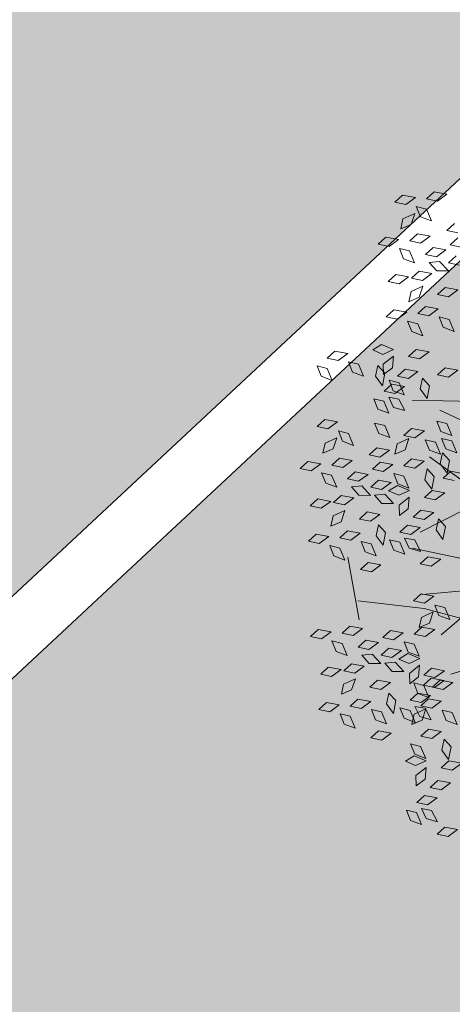
# Model space of a CAD drawing. Units: millimetres. Extents: x 3142 to 3663, y 1553 to 1851.
# Drawn here: x 3346 to 3347, y 1644 to 1647 of the extents above; entities that cross this region are included whole.
import ezdxf

# ---------------------------------------------------------------- set-up
doc = ezdxf.new("R2010")
doc.units = ezdxf.units.MM
doc.layers.add('0. Imagenes', color=7, linetype='Continuous')
doc.layers.add('Roble', color=86, linetype='Continuous', lineweight=0)
doc.layers.get('Roble').off()

# ---------------------------------------------------------------- blocks, each defined once
blk = doc.blocks.new('Roble')
at = {"layer": '0. Imagenes', "color": 66, "lineweight": 5, "true_color": 0x638500}
for p, q in [((-0.10638, 0.34681), (-0.09916, 0.34772)), ((-0.10108, 0.34106), (-0.10638, 0.34681)), ((-0.09916, 0.34772), (-0.09283, 0.34118)), ((-0.09283, 0.34118), (-0.10108, 0.34106)), ((-0.11389, 0.32912), (-0.10852, 0.33403)), ((-0.10852, 0.33403), (-0.09958, 0.33234)), ((-0.09958, 0.33234), (-0.10624, 0.32749)), ((-0.09783, 0.32804), (-0.09597, 0.33565)), ((-0.09597, 0.33565), (-0.09121, 0.33013)), ((-0.08699, 0.33592), (-0.07976, 0.33683)), ((-0.08168, 0.33016), (-0.08699, 0.33592)), ((-0.07976, 0.33683), (-0.07344, 0.33028)), ((-0.13296, 0.32963), (-0.12573, 0.33054)), ((-0.12765, 0.32388), (-0.13296, 0.32963)), ((-0.12573, 0.33054), (-0.11941, 0.324)), ((-0.10624, 0.32749), (-0.11389, 0.32912)), ((-0.09316, 0.32125), (-0.09783, 0.32804)), ((-0.09121, 0.33013), (-0.09316, 0.32125)), ((-0.07344, 0.33028), (-0.08168, 0.33016)), ((-0.11941, 0.324), (-0.12765, 0.32388)), ((-0.1244, 0.31086), (-0.12254, 0.31847)), ((-0.12254, 0.31847), (-0.11779, 0.31295)), ((-0.11356, 0.31874), (-0.10634, 0.31965)), ((-0.10825, 0.31298), (-0.11356, 0.31874)), ((-0.10634, 0.31965), (-0.10001, 0.3131)), ((-0.11779, 0.31295), (-0.11974, 0.30407)), ((-0.10001, 0.3131), (-0.10825, 0.31298)), ((-0.14244, 0.30406), (-0.13522, 0.30497)), ((-0.13714, 0.29831), (-0.14244, 0.30406)), ((-0.13522, 0.30497), (-0.12889, 0.29843)), ((-0.11974, 0.30407), (-0.1244, 0.31086)), ((-0.11011, 0.30439), (-0.10289, 0.3053)), ((-0.1048, 0.29864), (-0.11011, 0.30439)), ((-0.10289, 0.3053), (-0.09656, 0.29876)), ((-0.08808, 0.30949), (-0.08086, 0.3104)), ((-0.08278, 0.30374), (-0.08808, 0.30949)), ((-0.12889, 0.29843), (-0.13714, 0.29831)), ((-0.12776, 0.29659), (-0.12053, 0.2975)), ((-0.12053, 0.2975), (-0.11421, 0.29096)), ((-0.11123, 0.29828), (-0.10488, 0.29473)), ((-0.11037, 0.2905), (-0.11123, 0.29828)), ((-0.09656, 0.29876), (-0.1048, 0.29864)), ((-0.092, 0.29996), (-0.08478, 0.30087)), ((-0.0867, 0.29421), (-0.092, 0.29996)), ((-0.12245, 0.29084), (-0.12776, 0.29659)), ((-0.11421, 0.29096), (-0.12245, 0.29084)), ((-0.10367, 0.28571), (-0.11037, 0.2905)), ((-0.10488, 0.29473), (-0.10367, 0.28571)), ((-0.1002, 0.29039), (-0.09298, 0.2913)), ((-0.09489, 0.28464), (-0.1002, 0.29039)), ((-0.21923, 0.27698), (-0.21737, 0.28458)), ((-0.21737, 0.28458), (-0.21262, 0.27907)), ((-0.20839, 0.28485), (-0.20117, 0.28576)), ((-0.20309, 0.27909), (-0.20839, 0.28485)), ((-0.20117, 0.28576), (-0.19484, 0.27922)), ((-0.15782, 0.28465), (-0.1506, 0.28556)), ((-0.15252, 0.27889), (-0.15782, 0.28465)), ((-0.1506, 0.28556), (-0.14428, 0.27901)), ((-0.13876, 0.28413), (-0.13339, 0.28905)), ((-0.1311, 0.2825), (-0.13876, 0.28413)), ((-0.13339, 0.28905), (-0.12445, 0.28736)), ((-0.12445, 0.28736), (-0.1311, 0.2825)), ((-0.21457, 0.27018), (-0.21923, 0.27698)), ((-0.21262, 0.27907), (-0.21457, 0.27018)), ((-0.19484, 0.27922), (-0.20309, 0.27909)), ((-0.14428, 0.27901), (-0.15252, 0.27889)), ((-0.11952, 0.27663), (-0.1123, 0.27754)), ((-0.11422, 0.27087), (-0.11952, 0.27663)), ((-0.1123, 0.27754), (-0.10597, 0.271)), ((-0.1995, 0.26669), (-0.19765, 0.2743)), ((-0.19765, 0.2743), (-0.19289, 0.26878)), ((-0.17903, 0.27118), (-0.17176, 0.27066)), ((-0.17495, 0.2645), (-0.17903, 0.27118)), ((-0.17176, 0.27066), (-0.16684, 0.26301)), ((-0.14927, 0.26588), (-0.14741, 0.27349)), ((-0.14741, 0.27349), (-0.14265, 0.26797)), ((-0.13843, 0.27375), (-0.1312, 0.27466)), ((-0.13312, 0.268), (-0.13843, 0.27375)), ((-0.1312, 0.27466), (-0.12488, 0.26812)), ((-0.10597, 0.271), (-0.11422, 0.27087)), ((-0.19484, 0.2599), (-0.1995, 0.26669)), ((-0.19289, 0.26878), (-0.19484, 0.2599)), ((-0.16684, 0.26301), (-0.17495, 0.2645)), ((-0.1446, 0.25908), (-0.14927, 0.26588)), ((-0.14265, 0.26797), (-0.1446, 0.25908)), ((-0.12488, 0.26812), (-0.13312, 0.268)), ((-0.12954, 0.2556), (-0.12768, 0.2632)), ((-0.12768, 0.2632), (-0.12293, 0.25769)), ((-0.18805, 0.25491), (-0.1823, 0.26021)), ((-0.18279, 0.25261), (-0.17881, 0.2587)), ((-0.1823, 0.26021), (-0.18139, 0.25299)), ((-0.17881, 0.2587), (-0.16972, 0.25929)), ((-0.16972, 0.25929), (-0.17497, 0.25293)), ((-0.12293, 0.25769), (-0.12488, 0.2488)), ((-0.24196, 0.24991), (-0.23473, 0.25082)), ((-0.23665, 0.24415), (-0.24196, 0.24991)), ((-0.23473, 0.25082), (-0.22841, 0.24427)), ((-0.18793, 0.24666), (-0.18805, 0.25491)), ((-0.18139, 0.25299), (-0.18793, 0.24666)), ((-0.17497, 0.25293), (-0.18279, 0.25261)), ((-0.16116, 0.25282), (-0.15394, 0.25373)), ((-0.15585, 0.24707), (-0.16116, 0.25282)), ((-0.15394, 0.25373), (-0.14761, 0.24719)), ((-0.12488, 0.2488), (-0.12954, 0.2556)), ((-0.22841, 0.24427), (-0.23665, 0.24415)), ((-0.20006, 0.23514), (-0.19821, 0.24275)), ((-0.19821, 0.24275), (-0.19345, 0.23723)), ((-0.18923, 0.24301), (-0.182, 0.24392)), ((-0.18392, 0.23726), (-0.18923, 0.24301)), ((-0.18383, 0.23956), (-0.18197, 0.24716)), ((-0.182, 0.24392), (-0.17568, 0.23738)), ((-0.18197, 0.24716), (-0.17722, 0.24165)), ((-0.17544, 0.24617), (-0.16821, 0.24708)), ((-0.17013, 0.24042), (-0.17544, 0.24617)), ((-0.16821, 0.24708), (-0.16189, 0.24054)), ((-0.14761, 0.24719), (-0.15585, 0.24707)), ((-0.24947, 0.23221), (-0.2441, 0.23713)), ((-0.2441, 0.23713), (-0.23516, 0.23544)), ((-0.23516, 0.23544), (-0.24181, 0.23058)), ((-0.2334, 0.23114), (-0.23155, 0.23874)), ((-0.23155, 0.23874), (-0.22679, 0.23323)), ((-0.1954, 0.22834), (-0.20006, 0.23514)), ((-0.19345, 0.23723), (-0.1954, 0.22834)), ((-0.19037, 0.22986), (-0.18909, 0.23759)), ((-0.18909, 0.23759), (-0.18393, 0.23244)), ((-0.17568, 0.23738), (-0.18392, 0.23726)), ((-0.17917, 0.23276), (-0.18383, 0.23956)), ((-0.17722, 0.24165), (-0.17917, 0.23276)), ((-0.16189, 0.24054), (-0.17013, 0.24042)), ((-0.16763, 0.22958), (-0.16187, 0.23488)), ((-0.16187, 0.23488), (-0.16096, 0.22766)), ((-0.26853, 0.23272), (-0.26131, 0.23363)), ((-0.26323, 0.22697), (-0.26853, 0.23272)), ((-0.26131, 0.23363), (-0.25498, 0.22709)), ((-0.24181, 0.23058), (-0.24947, 0.23221)), ((-0.22874, 0.22434), (-0.2334, 0.23114)), ((-0.22679, 0.23323), (-0.22874, 0.22434)), ((-0.20943, 0.22096), (-0.20757, 0.22857)), ((-0.20757, 0.22857), (-0.20281, 0.22305)), ((-0.18521, 0.22343), (-0.19037, 0.22986)), ((-0.18393, 0.23244), (-0.18521, 0.22343)), ((-0.1675, 0.22133), (-0.16763, 0.22958)), ((-0.15208, 0.23063), (-0.14485, 0.23154)), ((-0.14677, 0.22488), (-0.15208, 0.23063)), ((-0.14485, 0.23154), (-0.13853, 0.225)), ((-0.25498, 0.22709), (-0.26323, 0.22697)), ((-0.25998, 0.21396), (-0.25812, 0.22156)), ((-0.25812, 0.22156), (-0.25336, 0.21605)), ((-0.24914, 0.22183), (-0.24191, 0.22274)), ((-0.24383, 0.21608), (-0.24914, 0.22183)), ((-0.24191, 0.22274), (-0.23559, 0.2162)), ((-0.20281, 0.22305), (-0.20477, 0.21416)), ((-0.16096, 0.22766), (-0.1675, 0.22133)), ((-0.13853, 0.225), (-0.14677, 0.22488)), ((-0.25336, 0.21605), (-0.25531, 0.20716)), ((-0.23559, 0.2162), (-0.24383, 0.21608)), ((-0.20477, 0.21416), (-0.20943, 0.22096)), ((-0.27802, 0.20716), (-0.27079, 0.20807)), ((-0.27079, 0.20807), (-0.26447, 0.20153)), ((-0.25531, 0.20716), (-0.25998, 0.21396)), ((-0.24569, 0.20749), (-0.23846, 0.2084)), ((-0.24038, 0.20174), (-0.24569, 0.20749)), ((-0.23846, 0.2084), (-0.23214, 0.20186)), ((-0.22366, 0.21259), (-0.21643, 0.2135)), ((-0.21835, 0.20683), (-0.22366, 0.21259)), ((-0.21643, 0.2135), (-0.21011, 0.20695)), ((-0.20852, 0.20254), (-0.20314, 0.20746)), ((-0.20314, 0.20746), (-0.1942, 0.20577)), ((-0.19578, 0.20962), (-0.18855, 0.21053)), ((-0.19047, 0.20386), (-0.19578, 0.20962)), ((-0.18855, 0.21053), (-0.18223, 0.20398)), ((-0.27271, 0.2014), (-0.27802, 0.20716)), ((-0.26447, 0.20153), (-0.27271, 0.2014)), ((-0.26333, 0.19969), (-0.25611, 0.2006)), ((-0.25611, 0.2006), (-0.24978, 0.19406)), ((-0.24681, 0.20138), (-0.24045, 0.19782)), ((-0.24595, 0.1936), (-0.24681, 0.20138)), ((-0.23214, 0.20186), (-0.24038, 0.20174)), ((-0.22758, 0.20305), (-0.22035, 0.20396)), ((-0.22227, 0.1973), (-0.22758, 0.20305)), ((-0.22035, 0.20396), (-0.21403, 0.19742)), ((-0.21011, 0.20695), (-0.21835, 0.20683)), ((-0.20086, 0.20091), (-0.20852, 0.20254)), ((-0.1942, 0.20577), (-0.20086, 0.20091)), ((-0.18223, 0.20398), (-0.19047, 0.20386)), ((-0.17308, 0.19689), (-0.17123, 0.20449)), ((-0.17123, 0.20449), (-0.16647, 0.19898)), ((-0.25803, 0.19393), (-0.26333, 0.19969)), ((-0.24978, 0.19406), (-0.25803, 0.19393)), ((-0.23924, 0.1888), (-0.24595, 0.1936)), ((-0.24045, 0.19782), (-0.23924, 0.1888)), ((-0.23578, 0.19349), (-0.22855, 0.1944)), ((-0.23047, 0.18773), (-0.23578, 0.19349)), ((-0.22855, 0.1944), (-0.22223, 0.18785)), ((-0.21403, 0.19742), (-0.22227, 0.1973)), ((-0.18722, 0.19085), (-0.18537, 0.19846)), ((-0.18537, 0.19846), (-0.18061, 0.19294)), ((-0.16842, 0.19009), (-0.17308, 0.19689)), ((-0.16647, 0.19898), (-0.16842, 0.19009)), ((-0.2934, 0.18774), (-0.28617, 0.18865)), ((-0.28809, 0.18199), (-0.2934, 0.18774)), ((-0.28617, 0.18865), (-0.27985, 0.18211)), ((-0.27434, 0.18723), (-0.26896, 0.19215)), ((-0.26668, 0.1856), (-0.27434, 0.18723)), ((-0.26896, 0.19215), (-0.26002, 0.19046)), ((-0.26002, 0.19046), (-0.26668, 0.1856)), ((-0.2369, 0.18738), (-0.23054, 0.18382)), ((-0.23604, 0.1796), (-0.2369, 0.18738)), ((-0.22223, 0.18785), (-0.23047, 0.18773)), ((-0.21902, 0.18429), (-0.21717, 0.19189)), ((-0.21717, 0.19189), (-0.21241, 0.18638)), ((-0.20818, 0.19216), (-0.20096, 0.19307)), ((-0.20288, 0.18641), (-0.20818, 0.19216)), ((-0.19463, 0.18653), (-0.20288, 0.18641)), ((-0.20096, 0.19307), (-0.19463, 0.18653)), ((-0.18256, 0.18405), (-0.18722, 0.19085)), ((-0.18061, 0.19294), (-0.18256, 0.18405)), ((-0.17727, 0.18501), (-0.17542, 0.19262)), ((-0.17542, 0.19262), (-0.17066, 0.1871)), ((-0.17066, 0.1871), (-0.17261, 0.17821)), ((-0.27985, 0.18211), (-0.28809, 0.18199)), ((-0.2551, 0.17972), (-0.24787, 0.18063)), ((-0.24979, 0.17397), (-0.2551, 0.17972)), ((-0.24787, 0.18063), (-0.24155, 0.17409)), ((-0.23054, 0.18382), (-0.22934, 0.1748)), ((-0.22714, 0.1841), (-0.21988, 0.18358)), ((-0.22306, 0.17742), (-0.22714, 0.1841)), ((-0.21988, 0.18358), (-0.21496, 0.17592)), ((-0.21436, 0.17749), (-0.21902, 0.18429)), ((-0.21241, 0.18638), (-0.21436, 0.17749)), ((-0.20183, 0.17581), (-0.19607, 0.18112)), ((-0.19607, 0.18112), (-0.19516, 0.17389)), ((-0.18658, 0.17872), (-0.18083, 0.18403)), ((-0.18083, 0.18403), (-0.17992, 0.1768)), ((-0.17261, 0.17821), (-0.17727, 0.18501)), ((-0.28484, 0.16898), (-0.28299, 0.17658)), ((-0.28299, 0.17658), (-0.27823, 0.17107)), ((-0.274, 0.17685), (-0.26678, 0.17776)), ((-0.2687, 0.17109), (-0.274, 0.17685)), ((-0.26678, 0.17776), (-0.26046, 0.17122)), ((-0.24155, 0.17409), (-0.24979, 0.17397)), ((-0.22934, 0.1748), (-0.23604, 0.1796)), ((-0.21496, 0.17592), (-0.22306, 0.17742)), ((-0.20171, 0.16757), (-0.20183, 0.17581)), ((-0.19516, 0.17389), (-0.20171, 0.16757)), ((-0.18646, 0.17048), (-0.18658, 0.17872)), ((-0.17992, 0.1768), (-0.18646, 0.17048)), ((-0.28018, 0.16218), (-0.28484, 0.16898)), ((-0.27823, 0.17107), (-0.28018, 0.16218)), ((-0.26046, 0.17122), (-0.2687, 0.17109)), ((-0.26511, 0.15869), (-0.26326, 0.1663)), ((-0.26326, 0.1663), (-0.2585, 0.16078)), ((-0.2524, 0.16341), (-0.24665, 0.16872)), ((-0.24665, 0.16872), (-0.24574, 0.16149)), ((-0.23091, 0.16552), (-0.22692, 0.17162)), ((-0.22309, 0.16584), (-0.23091, 0.16552)), ((-0.22692, 0.17162), (-0.21784, 0.1722)), ((-0.21784, 0.1722), (-0.22309, 0.16584)), ((-0.20928, 0.16574), (-0.20205, 0.16665)), ((-0.20205, 0.16665), (-0.19573, 0.1601)), ((-0.19071, 0.16912), (-0.18349, 0.17003)), ((-0.1854, 0.16336), (-0.19071, 0.16912)), ((-0.18349, 0.17003), (-0.17716, 0.16348)), ((-0.2585, 0.16078), (-0.26045, 0.1519)), ((-0.25228, 0.15517), (-0.2524, 0.16341)), ((-0.24574, 0.16149), (-0.25228, 0.15517)), ((-0.22355, 0.15909), (-0.21633, 0.16)), ((-0.21825, 0.15333), (-0.22355, 0.15909)), ((-0.21633, 0.16), (-0.21, 0.15346)), ((-0.20397, 0.15998), (-0.20928, 0.16574)), ((-0.19573, 0.1601), (-0.20397, 0.15998)), ((-0.26045, 0.1519), (-0.26511, 0.15869)), ((-0.24818, 0.14806), (-0.24633, 0.15566)), ((-0.24633, 0.15566), (-0.24157, 0.15015)), ((-0.23734, 0.15593), (-0.23012, 0.15684)), ((-0.23204, 0.15018), (-0.23734, 0.15593)), ((-0.23012, 0.15684), (-0.22379, 0.1503)), ((-0.21, 0.15346), (-0.21825, 0.15333)), ((-0.2751, 0.15042), (-0.26788, 0.15133)), ((-0.26979, 0.14467), (-0.2751, 0.15042)), ((-0.26788, 0.15133), (-0.26155, 0.14479)), ((-0.24352, 0.14126), (-0.24818, 0.14806)), ((-0.24157, 0.15015), (-0.24352, 0.14126)), ((-0.23849, 0.14278), (-0.23721, 0.1505)), ((-0.23721, 0.1505), (-0.23205, 0.14536)), ((-0.23205, 0.14536), (-0.23333, 0.13635)), ((-0.22379, 0.1503), (-0.23204, 0.15018)), ((-0.21574, 0.14249), (-0.20999, 0.1478)), ((-0.20999, 0.1478), (-0.20908, 0.14057)), ((-0.26155, 0.14479), (-0.26979, 0.14467)), ((-0.23333, 0.13635), (-0.23849, 0.14278)), ((-0.21562, 0.13425), (-0.21574, 0.14249)), ((-0.20908, 0.14057), (-0.21562, 0.13425)), ((-0.33077, 0.13224), (-0.32354, 0.13315)), ((-0.32546, 0.12648), (-0.33077, 0.13224)), ((-0.32354, 0.13315), (-0.31722, 0.12661)), ((-0.31722, 0.12661), (-0.32546, 0.12648)), ((-0.23844, 0.12951), (-0.23121, 0.13042)), ((-0.23313, 0.12375), (-0.23844, 0.12951)), ((-0.23121, 0.13042), (-0.22489, 0.12388)), ((-0.32221, 0.11347), (-0.32036, 0.12108)), ((-0.32036, 0.12108), (-0.3156, 0.11556)), ((-0.31137, 0.12134), (-0.30415, 0.12225)), ((-0.30607, 0.11559), (-0.31137, 0.12134)), ((-0.30415, 0.12225), (-0.29782, 0.11571)), ((-0.22489, 0.12388), (-0.23313, 0.12375)), ((-0.31755, 0.10667), (-0.32221, 0.11347)), ((-0.3156, 0.11556), (-0.31755, 0.10667)), ((-0.29782, 0.11571), (-0.30607, 0.11559)), ((-0.25737, 0.11107), (-0.25014, 0.11198)), ((-0.25206, 0.10532), (-0.25737, 0.11107)), ((-0.25014, 0.11198), (-0.24382, 0.10544)), ((-0.34025, 0.10667), (-0.33303, 0.10758)), ((-0.33495, 0.10092), (-0.34025, 0.10667)), ((-0.33303, 0.10758), (-0.32671, 0.10104)), ((-0.30792, 0.107), (-0.3007, 0.10791)), ((-0.30262, 0.10125), (-0.30792, 0.107)), ((-0.3007, 0.10791), (-0.29437, 0.10137)), ((-0.24382, 0.10544), (-0.25206, 0.10532)), ((-0.32671, 0.10104), (-0.33495, 0.10092)), ((-0.32557, 0.0992), (-0.31834, 0.10011)), ((-0.32026, 0.09345), (-0.32557, 0.0992)), ((-0.31834, 0.10011), (-0.31202, 0.09357)), ((-0.30904, 0.10089), (-0.30269, 0.09734)), ((-0.30819, 0.09311), (-0.30904, 0.10089)), ((-0.30269, 0.09734), (-0.30148, 0.08832)), ((-0.29437, 0.10137), (-0.30262, 0.10125)), ((-0.28981, 0.10257), (-0.28259, 0.10348)), ((-0.28451, 0.09681), (-0.28981, 0.10257)), ((-0.27627, 0.09693), (-0.28451, 0.09681)), ((-0.28259, 0.10348), (-0.27627, 0.09693)), ((-0.26488, 0.09338), (-0.2595, 0.0983)), ((-0.2595, 0.0983), (-0.25056, 0.09661)), ((-0.24881, 0.09231), (-0.24695, 0.09991)), ((-0.24695, 0.09991), (-0.2422, 0.0944)), ((-0.33657, 0.08674), (-0.3312, 0.09166)), ((-0.3312, 0.09166), (-0.32226, 0.08997)), ((-0.32226, 0.08997), (-0.32892, 0.08511)), ((-0.31202, 0.09357), (-0.32026, 0.09345)), ((-0.30148, 0.08832), (-0.30819, 0.09311)), ((-0.29801, 0.093), (-0.29079, 0.09391)), ((-0.29271, 0.08725), (-0.29801, 0.093)), ((-0.29079, 0.09391), (-0.28446, 0.08737)), ((-0.28126, 0.0838), (-0.2794, 0.09141)), ((-0.2794, 0.09141), (-0.27464, 0.08589)), ((-0.27042, 0.09167), (-0.26319, 0.09258)), ((-0.26511, 0.08592), (-0.27042, 0.09167)), ((-0.25722, 0.09175), (-0.26488, 0.09338)), ((-0.26319, 0.09258), (-0.25687, 0.08604)), ((-0.25056, 0.09661), (-0.25722, 0.09175)), ((-0.24415, 0.08551), (-0.24881, 0.09231)), ((-0.2422, 0.0944), (-0.24415, 0.08551)), ((-0.35564, 0.08726), (-0.34841, 0.08817)), ((-0.35033, 0.0815), (-0.35564, 0.08726)), ((-0.34841, 0.08817), (-0.34209, 0.08162)), ((-0.32892, 0.08511), (-0.33657, 0.08674)), ((-0.29913, 0.08689), (-0.29278, 0.08334)), ((-0.29828, 0.07911), (-0.29913, 0.08689)), ((-0.29278, 0.08334), (-0.29157, 0.07432)), ((-0.28446, 0.08737), (-0.29271, 0.08725)), ((-0.28938, 0.08361), (-0.28211, 0.08309)), ((-0.2853, 0.07693), (-0.28938, 0.08361)), ((-0.28211, 0.08309), (-0.27719, 0.07544)), ((-0.27659, 0.077), (-0.28126, 0.0838)), ((-0.27464, 0.08589), (-0.27659, 0.077)), ((-0.25687, 0.08604), (-0.26511, 0.08592)), ((-0.34209, 0.08162), (-0.35033, 0.0815)), ((-0.34708, 0.06849), (-0.34522, 0.07609)), ((-0.34522, 0.07609), (-0.34047, 0.07058)), ((-0.33624, 0.07636), (-0.32901, 0.07727)), ((-0.33093, 0.07061), (-0.33624, 0.07636)), ((-0.32901, 0.07727), (-0.32269, 0.07073)), ((-0.31733, 0.07924), (-0.31011, 0.08015)), ((-0.31203, 0.07348), (-0.31733, 0.07924)), ((-0.31011, 0.08015), (-0.30379, 0.0736)), ((-0.29157, 0.07432), (-0.29828, 0.07911)), ((-0.27719, 0.07544), (-0.2853, 0.07693)), ((-0.34047, 0.07058), (-0.34242, 0.06169)), ((-0.32269, 0.07073), (-0.33093, 0.07061)), ((-0.30379, 0.0736), (-0.31203, 0.07348)), ((-0.29314, 0.06504), (-0.28916, 0.07113)), ((-0.28916, 0.07113), (-0.28008, 0.07172)), ((-0.28008, 0.07172), (-0.28532, 0.06536)), ((-0.34242, 0.06169), (-0.34708, 0.06849)), ((-0.32735, 0.05821), (-0.32549, 0.06581)), ((-0.32549, 0.06581), (-0.32074, 0.0603)), ((-0.31464, 0.06292), (-0.30889, 0.06823)), ((-0.31452, 0.05468), (-0.31464, 0.06292)), ((-0.30889, 0.06823), (-0.30798, 0.061)), ((-0.28532, 0.06536), (-0.29314, 0.06504)), ((-0.29244, 0.05628), (-0.29059, 0.06388)), ((-0.29059, 0.06388), (-0.28583, 0.05837)), ((-0.28161, 0.06415), (-0.27438, 0.06506)), ((-0.2763, 0.05839), (-0.28161, 0.06415)), ((-0.27438, 0.06506), (-0.26806, 0.05852)), ((-0.32269, 0.05141), (-0.32735, 0.05821)), ((-0.32074, 0.0603), (-0.32269, 0.05141)), ((-0.30798, 0.061), (-0.31452, 0.05468)), ((-0.29958, 0.05544), (-0.29235, 0.05636)), ((-0.29427, 0.04969), (-0.29958, 0.05544)), ((-0.28778, 0.04948), (-0.29244, 0.05628)), ((-0.29235, 0.05636), (-0.28603, 0.04981)), ((-0.28583, 0.05837), (-0.28778, 0.04948)), ((-0.28579, 0.0586), (-0.27856, 0.05951)), ((-0.28048, 0.05285), (-0.28579, 0.0586)), ((-0.27856, 0.05951), (-0.27224, 0.05297)), ((-0.26806, 0.05852), (-0.2763, 0.05839)), ((-0.33734, 0.04994), (-0.33011, 0.05085)), ((-0.33203, 0.04418), (-0.33734, 0.04994)), ((-0.33011, 0.05085), (-0.32379, 0.04431)), ((-0.31042, 0.04757), (-0.30856, 0.05518)), ((-0.30856, 0.05518), (-0.3038, 0.04966)), ((-0.3038, 0.04966), (-0.30575, 0.04078)), ((-0.30072, 0.04229), (-0.29944, 0.05002)), ((-0.29944, 0.05002), (-0.29428, 0.04487)), ((-0.29571, 0.04797), (-0.28848, 0.04888)), ((-0.28603, 0.04981), (-0.29427, 0.04969)), ((-0.28848, 0.04888), (-0.28216, 0.04233)), ((-0.28157, 0.05401), (-0.27434, 0.05492)), ((-0.27626, 0.04825), (-0.28157, 0.05401)), ((-0.27224, 0.05297), (-0.28048, 0.05285)), ((-0.26802, 0.04837), (-0.27626, 0.04825)), ((-0.27434, 0.05492), (-0.26802, 0.04837)), ((-0.32379, 0.04431), (-0.33203, 0.04418)), ((-0.30575, 0.04078), (-0.31042, 0.04757)), ((-0.30844, 0.04089), (-0.30307, 0.04581)), ((-0.30307, 0.04581), (-0.29413, 0.04412)), ((-0.29413, 0.04412), (-0.30079, 0.03926)), ((-0.29556, 0.03586), (-0.30072, 0.04229)), ((-0.2904, 0.04221), (-0.29571, 0.04797)), ((-0.29428, 0.04487), (-0.29556, 0.03586)), ((-0.28216, 0.04233), (-0.2904, 0.04221)), ((-0.30079, 0.03926), (-0.30844, 0.04089)), ((-0.28715, 0.0292), (-0.28529, 0.03681)), ((-0.28529, 0.03681), (-0.28054, 0.03129)), ((-0.31895, 0.02264), (-0.31709, 0.03024)), ((-0.31709, 0.03024), (-0.31234, 0.02473)), ((-0.30811, 0.03051), (-0.30089, 0.03142)), ((-0.3028, 0.02476), (-0.30811, 0.03051)), ((-0.30089, 0.03142), (-0.29456, 0.02488)), ((-0.28249, 0.0224), (-0.28715, 0.0292)), ((-0.28054, 0.03129), (-0.28249, 0.0224)), ((-0.32707, 0.02245), (-0.31981, 0.02193)), ((-0.32299, 0.01577), (-0.32707, 0.02245)), ((-0.31981, 0.02193), (-0.31488, 0.01427)), ((-0.31429, 0.01584), (-0.31895, 0.02264)), ((-0.31234, 0.02473), (-0.31429, 0.01584)), ((-0.29456, 0.02488), (-0.3028, 0.02476)), ((-0.31488, 0.01427), (-0.32299, 0.01577)), ((-0.30176, 0.01416), (-0.296, 0.01947)), ((-0.30163, 0.00592), (-0.30176, 0.01416)), ((-0.296, 0.01947), (-0.29509, 0.01224)), ((-0.33083, 0.00387), (-0.32685, 0.00997)), ((-0.32685, 0.00997), (-0.31777, 0.01055)), ((-0.31777, 0.01055), (-0.32301, 0.00419)), ((-0.29509, 0.01224), (-0.30163, 0.00592)), ((-0.32301, 0.00419), (-0.33083, 0.00387)), ((-0.30921, 0.00409), (-0.30198, 0.005)), ((-0.3039, -0.00167), (-0.30921, 0.00409)), ((-0.30198, 0.005), (-0.29566, -0.00155)), ((-0.34811, -0.01359), (-0.34625, -0.00599)), ((-0.34625, -0.00599), (-0.3415, -0.0115)), ((-0.33727, -0.00572), (-0.33004, -0.00481)), ((-0.33196, -0.01147), (-0.33727, -0.00572)), ((-0.33004, -0.00481), (-0.32372, -0.01135)), ((-0.32348, -0.00256), (-0.31625, -0.00165)), ((-0.31817, -0.00832), (-0.32348, -0.00256)), ((-0.31625, -0.00165), (-0.30993, -0.00819)), ((-0.29566, -0.00155), (-0.3039, -0.00167)), ((-0.34345, -0.02039), (-0.34811, -0.01359)), ((-0.3415, -0.0115), (-0.34345, -0.02039)), ((-0.33841, -0.01887), (-0.33713, -0.01115)), ((-0.33713, -0.01115), (-0.33198, -0.01629)), ((-0.32372, -0.01135), (-0.33196, -0.01147)), ((-0.30993, -0.00819), (-0.31817, -0.00832)), ((-0.33325, -0.0253), (-0.33841, -0.01887)), ((-0.33198, -0.01629), (-0.33325, -0.0253)), ((-0.33837, -0.03214), (-0.33114, -0.03123)), ((-0.33306, -0.03789), (-0.33837, -0.03214)), ((-0.33114, -0.03123), (-0.32482, -0.03777)), ((-0.32482, -0.03777), (-0.33306, -0.03789))]:
    blk.add_line(p, q, dxfattribs=at)
at = {"layer": '0. Imagenes', "color": 37, "linetype": 'Continuous', "lineweight": 5}
for p, q in [((-0.11509, 0.18062), (-0.17687, 0.2265)), ((-0.16508, 0.20941), (-0.12142, 0.13384)), ((-0.16793, 0.12218), (-0.18989, 0.18703)), ((-0.29615, 0.12204), (-0.27737, 0.16256)), ((-0.19008, 0.1423), (-0.22565, 0.14765)), ((-0.17318, 0.07314), (-0.23658, 0.14147)), ((-0.28925, 0.13364), (-0.25433, 0.10226)), ((-0.17953, 0.06985), (-0.24978, 0.11118)), ((-0.25433, 0.10226), (-0.22483, 0.06663)), ((-0.20146, 0.08526), (-0.25535, 0.08031)), ((-0.23476, 0.04365), (-0.26585, 0.05392))]:
    blk.add_line(p, q, dxfattribs=at)

msp = doc.modelspace()

# ---------------------------------------------------------------- hatches: boundary and pattern name
h = msp.add_hatch()
h.set_pattern_fill('GRAVEL', color=256, scale=0.037)
h.set_pattern_definition([(228.0127875, (-65.79503, 630.088106), (-7.5184000006, -8.4581999995), [0.12643693, -12.51727895]), (184.969741, (-65.879615, 629.994126), (11.27759999554, 0.93980005354), [0.21696975, -21.4799981]), (132.5104471, (-66.09577, 629.97533), (9.398000004, -10.3377999964), [0.15298816, -15.14584743]), (267.273689, (-66.46229, 629.74038), (0.93980000197, 18.7959999999), [0.19758167, -19.56058185]), (292.8336542, (-66.47169, 629.543022), (-4.6990000004, 11.27759999984), [0.19374447, -19.18072887]), (357.273689, (-66.396505, 629.36446), (-18.7959999999, 0.93980000197), [0.19758167, -19.56058185]), (37.6942405, (-66.199147, 629.355062), (-12.21739999946, -9.3980000007), [0.26129165, -25.86785267]), (72.2553284, (-65.99239, 629.51483), (6.57860000177, 20.67559999944), [0.24668622, -24.42194494]), (121.4295656, (-65.917207, 629.74978), (-7.51840000107, 12.21739999934), [0.1982508, -19.6268519]), (175.2363583, (-66.020585, 629.91894), (10.3377999999, -0.9398000016), [0.22633391, -11.09035667]), (222.3974378, (-66.246137, 629.937738), (-11.27759999964, -10.3378000004), [0.29269883, -28.97720583]), (138.8140748, (-65.53189, 629.73098), (-6.5785999996, 5.6388000005), [0.09990168, -9.89030936]), (171.4692344, (-65.607073, 629.79677), (12.2174000003, -1.87959999787), [0.19006233, -18.81621643]), (225, (-65.795, 629.82496), (-1e-16, -0.9398), [0.13290746, -1.19617045]), (203.1985905, (-65.86082, 629.93774), (4.699, 1.8795999997), [0.0715733, -7.08573028]), (291.8014095, (-65.9266, 629.90954), (-0.9398, 2.8194), [0.10121928, -4.9597586]), (30.9637565, (-65.88901, 629.81556), (2.8194, 1.8796), [0.16439827, -5.31553032]), (161.565051, (-65.74804, 629.90015), (1.8796, -0.9398), [0.11887624, -2.8530323]), (16.3895403, (-66.47169, 629.909544), (9.398, 2.8194), [0.16653256, -16.48676587]), (70.346176, (-66.31192, 629.956534), (-3.7592000003, -10.3377999999), [0.1397116, -13.8314198]), (293.1985905, (-65.74804, 630.08811), (-1.8795999997, 4.699), [0.14314564, -7.01415793]), (343.6104597, (-65.691655, 629.956534), (-9.3980000002, 2.81939999934), [0.16653256, -16.48676587]), (339.4439548, (-66.47169, 629.32687), (-4.699, 1.8796), [0.16059302, -7.8690617]), (294.7751406, (-66.32132, 629.27048), (-4.6990000056, 10.3377999975), [0.13455868, -13.32132955]), (66.8014095, (-65.73864, 629.14831), (1.8795999997, 4.699), [0.14314564, -7.01415793]), (17.3540246, (-65.682257, 629.27988), (-12.21739999976, -3.7592000008), [0.15753961, -15.59637911]), (69.4439548, (-66.19915, 629.14831), (-1.8796, -4.699), [0.08029651, -7.9493582]), (101.3099325, (-65.79503, 629.1483), (-0.9398, 3.7592), [0.0479204, -4.74413814]), (165.9637565, (-65.80443, 629.1953), (2.8194, -0.9398), [0.19374447, -3.6811502]), (186.009006, (-65.99239, 629.242286), (9.39799999995, 0.9398000005), [0.1795488, -17.775305]), (303.6900675, (-65.889, 629.73098), (-0.9398, 1.8796), [0.13553984, -3.25295725]), (353.1572266, (-65.81383, 629.618206), (15.9766000001, -1.87959999916), [0.236636, -23.42692335]), (60.945396, (-65.57888, 629.59001), (-3.7592, -6.5786), [0.09675805, -9.57907516]), (90, (-65.5319, 629.6746), (-0.9398, 0.9398), [0.056388, -0.883412]), (120.2564372, (-66.011187, 629.27048), (3.7591999995, -6.5786000003), [0.13056078, -12.92555809]), (48.0127875, (-66.07697, 629.383256), (7.5184000006, 8.4581999994), [0.25287387, -12.39084201]), (0, (-65.9078, 629.5712), (0.9398, 0.9398), [0.244348, -0.695452]), (325.3048465, (-65.66346, 629.571216), (9.3980000036, -6.5785999949), [0.14859554, -14.71094719]), (254.054604, (-65.54129, 629.48663), (-0.9398, -3.7592), [0.13683676, -6.70501051]), (207.6459754, (-65.57888, 629.355062), (-17.85620000066, -9.39799999875), [0.22279369, -22.05661184]), (175.4260787, (-65.776237, 629.251684), (-12.2174, 0.9398), [0.2357009, -23.3343632])])
h.paths.add_polyline_path([(3356.1907, 1659.3184), (3353.5592, 1661.65), (3338.4404, 1647.5435), (3340.8292, 1644.9855)])
h.paths.add_polyline_path([(3358.8223, 1656.9868), (3357.6945, 1657.9861), (3342.1942, 1643.5237), (3343.218, 1642.4274)])
h.paths.add_polyline_path([(3343.218, 1642.4274), (3342.1942, 1643.5237), (3324.0554, 1626.5995), (3325.0536, 1625.4794)])
h.paths.add_polyline_path([(3340.8292, 1644.9855), (3338.4404, 1647.5435), (3320.395, 1630.7065), (3322.7243, 1628.0929)])
edge = h.paths.add_edge_path()
edge.add_arc((2092.4718, -98.8514), 2185.3776, 53.0721175, 53.5441285)
edge.add_line((3391.0308, 1658.8801), (3388.092, 1656.5406))
edge.add_line((3388.092, 1656.5406), (3409.367, 1641.6611))
edge.add_line((3409.367, 1641.6611), (3411.9285, 1643.6796))
edge.add_arc((3152.363, 1273.1347), 452.4133, 54.988874, 55.982005)
h.paths.add_polyline_path([(3386.4508, 1655.2342), (3385.2596, 1654.2859), (3406.5085, 1639.4087), (3407.7061, 1640.3524)])
edge = h.paths.add_edge_path()
edge.add_arc((3317.129, 1562.8817), 121.2841, 56.637472, 61.27553)
edge.add_line((3375.4179, 1669.2407), (3373.8336, 1666.5129))
edge.add_line((3373.8336, 1666.5129), (3388.092, 1656.5406))
edge.add_line((3388.092, 1656.5406), (3391.0308, 1658.8801))
edge.add_arc((2092.4718, -98.8514), 2185.3776, 53.5441285, 53.7785842)
h.paths.add_polyline_path([(3372.8242, 1664.7748), (3372.0883, 1663.5077), (3385.2596, 1654.2859), (3386.4508, 1655.2342)])
edge = h.paths.add_edge_path()
edge.add_arc((3371.3111, 1656.4403), 16.037, 97.07972, 140.51484)
edge.add_arc((3882.7877, 1096.8341), 774.0149, 132.5941377, 133.1210786)
edge.add_line((3353.7158, 1661.796), (3353.5595, 1661.6383))
edge.add_line((3353.5595, 1661.6383), (3358.8108, 1666.5499))
edge.add_line((3358.8108, 1666.5499), (3358.8281, 1666.566))
edge.add_line((3358.8281, 1666.566), (3353.5592, 1661.65))
edge.add_line((3353.5592, 1661.65), (3356.1907, 1659.3184))
edge.add_line((3356.1907, 1659.3184), (3366.381, 1668.8263))
edge.add_arc((3368.4276, 1666.6329), 3, 55.0313, 133.016, ccw=False)
edge.add_line((3370.147, 1669.0912), (3373.8336, 1666.5129))
edge.add_line((3373.8336, 1666.5129), (3375.4179, 1669.2407))
edge.add_arc((3317.129, 1562.8817), 121.2841, 61.27553, 64.504488)
edge = h.paths.add_edge_path()
edge.add_arc((3368.6371, 1664.0929), 1.5, 55.0025, 133.016, ccw=False)
edge.add_line((3369.4974, 1665.3217), (3372.0883, 1663.5077))
edge.add_line((3372.0883, 1663.5077), (3372.8242, 1664.7748))
edge.add_line((3372.8242, 1664.7748), (3369.3326, 1667.2194))
edge.add_arc((3368.4723, 1665.9906), 1.5, 55.0025, 133.016)
edge.add_line((3367.449, 1667.0874), (3357.6945, 1657.9861))
edge.add_line((3357.6945, 1657.9861), (3358.8223, 1656.9868))
edge.add_line((3358.8223, 1656.9868), (3367.6138, 1665.1897))
edge = h.paths.add_edge_path()
edge.add_line((3411.9285, 1643.6796), (3409.367, 1641.6611))
edge.add_line((3409.367, 1641.6611), (3423.454, 1631.8087))
edge.add_line((3423.454, 1631.8087), (3424.9412, 1634.2149))
edge.add_arc((3152.363, 1273.1347), 452.4133, 52.950972, 54.988874)
h.paths.add_polyline_path([(3407.7061, 1640.3524), (3406.5085, 1639.4087), (3421.546, 1628.8803), (3422.3833, 1630.0763)])
h.paths.add_polyline_path([(3438.4405, 1618.439), (3439.1619, 1619.7065), (3430.358, 1625.1476), (3422.3833, 1630.0763), (3421.546, 1628.8803)])
h.paths.add_polyline_path([(3432.5763, 1629.4961), (3424.9412, 1634.2149), (3423.454, 1631.8087), (3431.4239, 1626.883), (3440.2278, 1621.4419), (3441.3802, 1624.055)])
h.paths.add_polyline_path([(3465.5648, 1615.718), (3457.1683, 1615.434), (3457.3603, 1613.9477), (3465.3287, 1614.2172), (3473.9771, 1614.5098), (3473.9771, 1616.0026)])
h.paths.add_polyline_path([(3465.058, 1611.1729), (3457.7507, 1610.9258), (3457.9636, 1609.2775), (3458.8815, 1609.3317), (3459.0939, 1610.6431), (3464.8246, 1609.6982), (3473.9771, 1609.9668), (3473.9771, 1611.4746)])
at = {"true_color": 0x136734}
h = msp.add_hatch(dxfattribs=at)
h.set_pattern_fill('GRASS', color=116, scale=0.0095)
h.set_pattern_definition([(90, (-66.47169, 629.1483), (-0.170624866, 0.170624866), [0.04524375, -0.296005983]), (45, (-66.4717, 629.1483), (-0.170624866, 0.170624866), [0.04524375, -0.19605625]), (135, (-66.4717, 629.1483), (-0.170624866, -0.170624866), [0.04524375, -0.19605625])])
h.paths.add_polyline_path([(3406.3608, 1639.2923), (3405.469, 1638.5896), (3421.0658, 1627.8811), (3421.4427, 1628.7328)])
h.paths.add_polyline_path([(3385.1128, 1654.169), (3384.0315, 1653.3082), (3405.469, 1638.5896), (3406.3608, 1639.2923)])
h.paths.add_polyline_path([(3371.9976, 1663.3515), (3371.2581, 1662.0782), (3384.0315, 1653.3082), (3385.1128, 1654.169)])
h.paths.add_polyline_path([(3369.5136, 1665.0906, 0.354185), (3367.63, 1664.9586), (3358.9576, 1656.8669), (3360.0703, 1655.8811), (3368.3066, 1664.1046), (3371.2581, 1662.0782), (3371.9976, 1663.3515)])
h.paths.add_polyline_path([(3360.0703, 1655.8811), (3358.9576, 1656.8669), (3343.3408, 1642.2958), (3344.8477, 1640.6822)])
h.paths.add_polyline_path([(3340.9353, 1636.7759), (3344.8477, 1640.6822), (3343.3408, 1642.2958), (3325.1734, 1625.3449), (3326.3536, 1624.0207)])
h.paths.add_polyline_path([(3421.5236, 1628.6852), (3421.0658, 1627.8811), (3429.3384, 1623.1714), (3438.235, 1618.1065), (3438.347, 1618.2878), (3438.4405, 1618.439), (3421.6171, 1628.8364)])
h.paths.add_polyline_path([(3473.9771, 1617.1238), (3464.8002, 1616.8134), (3456.7298, 1616.5405), (3457.469, 1615.6978), (3457.383, 1615.6224), (3465.5806, 1615.8996), (3473.9771, 1616.1836)])

# ---------------------------------------------------------------- linework, layer by layer
for p, q in [((3325.0536, 1625.4794), (3367.6138, 1665.1897)), ((3325.1734, 1625.3449), (3367.63, 1664.9586))]:
    msp.add_line(p, q)

# ---------------------------------------------------------------- block references
at = {"layer": 'Roble', "transparency": 33554687, "xscale": 4.265353494419859, "yscale": 4.265353494419859, "zscale": 4.265353494419859, "rotation": 35.29985046703796}
msp.add_blockref('Roble', (3348.5091, 1645.3869), dxfattribs=at)

doc.saveas('drawing.dxf')
